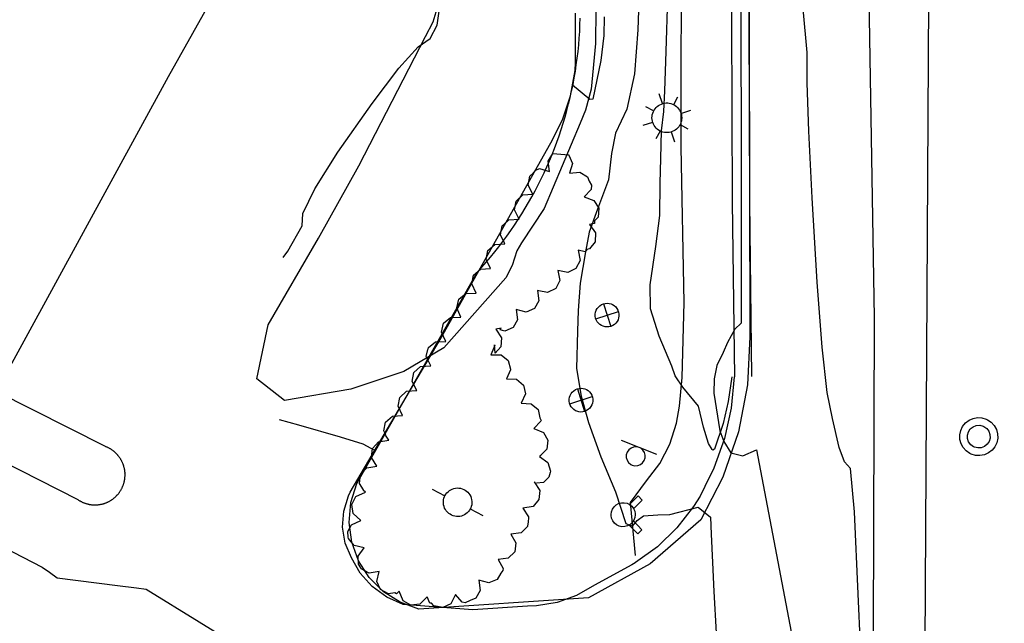
# Model space of a CAD drawing. Extents: x -1066 to 8716, y 1368 to 8722.
# Drawn here: x 2751 to 2855, y 6566 to 6629 of the extents above; entities that cross this region are included whole.
import ezdxf

# ---------------------------------------------------------------- set-up
doc = ezdxf.new("R2010")
doc.units = 0
doc.header["$LTSCALE"] = 50
doc.header["$MEASUREMENT"] = 0
doc.layers.get('0').update_dxf_attribs({"linetype": 'CONTINUOUS'})
for name, color, linetype in [('0PAVED', 8, 'CONTINUOUS'), ('0TOPO', 8, 'CONTINUOUS'), ('5570$0$BRUSH', 8, 'CONTINUOUS'), ('5570$0$CURBPARK', 8, 'CONTINUOUS'), ('5570$0$FIREHYD', 8, 'CONTINUOUS'), ('5570$0$LAMPOST', 8, 'CONTINUOUS'), ('5570$0$MH', 8, 'CONTINUOUS'), ('5570$0$POST', 8, 'CONTINUOUS'), ('5570$0$PROAD', 8, 'CONTINUOUS'), ('5570$0$PWRPOLE', 8, 'CONTINUOUS'), ('5570$0$RCURB', 8, 'CONTINUOUS'), ('5570$0$SIDEWALK', 8, 'CONTINUOUS'), ('5570$0$SIGN', 8, 'CONTINUOUS'), ('5570CONT$1$INDEX', 8, 'CONTINUOUS'), ('5570CONT$1$INTER', 8, 'CONTINUOUS'), ('EX-WATER', 8, 'CONTINUOUS'), ('MULINS$0$0PAVED', 8, 'CONTINUOUS'), ('MULINS$0$0TOPO', 8, 'CONTINUOUS')]:
    doc.layers.add(name, color=color, linetype=linetype)
doc.layers.get('0').off()

# ---------------------------------------------------------------- blocks, each defined once
blk = doc.blocks.new('5570$0$FH')
at = {"color": 0}
for points in [[(-1, 0.776933), (-0.777, 1)], [(-0.546, 0.322), (-1, 0.776933)], [(-0.321933, 0.545933), (-0.777, 1)], [(0, -0.633933), (-0.147933, -0.617), (-0.288933, -0.564933), (-0.412, -0.481933), (-0.513933, -0.372), (-0.587933, -0.241), (-0.627, -0.095933), (-0.631933, 0.052933), (-0.603, 0.199), (-0.538933, 0.335), (-0.444933, 0.451933), (-0.327, 0.543), (-0.191933, 0.605), (-0.043933, 0.632933), (0, 0.633933)], [(0, 0.633933), (0.147933, 0.617), (0.288933, 0.564933), (0.412, 0.481933), (0.513933, 0.372), (0.587933, 0.241), (0.627, 0.095933), (0.631933, -0.052933), (0.603, -0.199), (0.538933, -0.335), (0.444933, -0.451933), (0.327, -0.543), (0.191933, -0.605), (0.043933, -0.632933), (0, -0.633933)], [(0.777, 1), (0.321, 0.543933)], [(1, 0.776933), (0.543, 0.319933)], [(0.777, 1), (1, 0.776933)]]:
    blk.add_lwpolyline(points, dxfattribs=at)
blk = doc.blocks.new('5570$0$POLEL')
at = {"color": 0}
for points in [[(-0.498, -0.014467), (-0.494467, 0.0444), (-0.484067, 0.102467), (-0.466867, 0.159), (-0.4432, 0.213067), (-0.413267, 0.264), (-0.3776, 0.311), (-0.336467, 0.353467), (-0.2908, 0.3908), (-0.241, 0.422467), (-0.1878, 0.448067), (-0.132, 0.4672), (-0.0742, 0.479667), (-0.015467, 0.4852), (0.043533, 0.4838), (0.101933, 0.4754), (0.158933, 0.4602), (0.213867, 0.4384), (0.265733, 0.4102), (0.313933, 0.3762), (0.357867, 0.336667), (0.396733, 0.292267), (0.430133, 0.2436), (0.457667, 0.191267), (0.478667, 0.1362), (0.493133, 0.079), (0.500733, 0.0204), (0.501933, -0.014467)], [(-0.998, -0.014467), (-0.498, -0.014467)], [(0.501933, -0.014467), (0.498467, -0.073333), (0.488067, -0.131467), (0.470867, -0.187933), (0.447133, -0.242067), (0.417267, -0.292933), (0.381533, -0.339933), (0.340467, -0.382467), (0.294733, -0.419733), (0.244933, -0.451467), (0.191733, -0.477067), (0.135933, -0.496133), (0.078133, -0.508667), (0.019467, -0.514133), (-0.0396, -0.512733), (-0.098, -0.504333), (-0.155, -0.489133), (-0.209867, -0.467333), (-0.2618, -0.439133), (-0.31, -0.405133), (-0.353867, -0.365667), (-0.3928, -0.321267), (-0.4262, -0.272533), (-0.453667, -0.220267), (-0.474667, -0.165133), (-0.4892, -0.107933), (-0.4968, -0.049333), (-0.498, -0.014467)], [(0.501933, -0.014467), (1.001933, -0.014467)]]:
    blk.add_lwpolyline(points, dxfattribs=at)
blk = doc.blocks.new('5570$0$POST')
at = {"color": 0}
for points in [[(0, -1), (-0.165933, -0.986), (-0.328, -0.944933), (-0.481, -0.876933), (-0.619933, -0.785), (-0.741933, -0.670933), (-0.843, -0.537933), (-0.921, -0.391), (-0.972933, -0.231933), (-0.997933, -0.067), (-0.994933, 0.1), (-0.965, 0.263933), (-0.906933, 0.420933), (-0.825, 0.566), (-0.718933, 0.694933), (-0.593, 0.805), (-0.450933, 0.892), (-0.296933, 0.955), (-0.134, 0.991), (0, 1)], [(0, 1), (0.165933, 0.986), (0.328, 0.944933), (0.481, 0.876933), (0.619933, 0.785), (0.741933, 0.670933), (0.843, 0.537933), (0.921, 0.391), (0.972933, 0.231933), (0.997933, 0.067), (0.994933, -0.1), (0.965, -0.263933), (0.906933, -0.420933), (0.825, -0.566), (0.718933, -0.694933), (0.593, -0.805), (0.450933, -0.892), (0.296933, -0.955), (0.134, -0.991), (0, -1)], [(-0.706, 0.706), (0.706, -0.706)], [(-0.705, -0.705), (0.705, 0.705)]]:
    blk.add_lwpolyline(points, dxfattribs=at)
blk = doc.blocks.new('5570$0$CIRBAR')
at = {"color": 0}
for points in [[(0, 1), (0, -1)], [(0, 0), (0.021733, -0.145933), (0.085133, -0.279133), (0.184733, -0.388067), (0.311733, -0.4632), (0.455133, -0.497933), (0.6024, -0.489333), (0.7408, -0.438133), (0.8582, -0.3488), (0.9444, -0.229), (0.991933, -0.089333), (1, 0), (0.9782, 0.145933), (0.9148, 0.279133), (0.8152, 0.388067), (0.6882, 0.4632), (0.5448, 0.497933), (0.397533, 0.489333), (0.259133, 0.438133), (0.141733, 0.3488), (0.055533, 0.229), (0.008, 0.089333), (0, 0)]]:
    blk.add_lwpolyline(points, dxfattribs=at)
blk = doc.blocks.new('5570$0$LAMPP')
at = {"color": 0}
for points in [[(-0.0056, 0.619933), (-0.0056, 0.994933)], [(-0.4446, 0.442533), (-0.7556, 0.744933)], [(-0.0056, -0.63), (-0.073467, -0.626267), (-0.140533, -0.6152), (-0.206, -0.596933), (-0.269133, -0.571667), (-0.329133, -0.539667), (-0.385267, -0.5014), (-0.436933, -0.4572), (-0.483533, -0.407667), (-0.524467, -0.3534), (-0.5592, -0.295), (-0.587467, -0.233133), (-0.6088, -0.1686), (-0.623, -0.102067), (-0.629867, -0.034467), (-0.6294, 0.0334), (-0.621533, 0.100933), (-0.606333, 0.1672), (-0.584067, 0.2314), (-0.555, 0.292867), (-0.519333, 0.3508), (-0.477667, 0.404467), (-0.4304, 0.453333), (-0.378067, 0.496733), (-0.3214, 0.534267), (-0.260933, 0.565333), (-0.197467, 0.589733), (-0.131733, 0.607067), (-0.064467, 0.617133), (-0.0056, 0.619933)], [(-0.0056, 0.619933), (0.0622, 0.6162), (0.129267, 0.605133), (0.194733, 0.586867), (0.257867, 0.5616), (0.317867, 0.5296), (0.374, 0.491333), (0.425667, 0.447133), (0.472267, 0.3976), (0.5132, 0.343333), (0.547933, 0.284933), (0.5762, 0.223067), (0.597533, 0.158533), (0.611733, 0.092), (0.6186, 0.0244), (0.618133, -0.043467), (0.610267, -0.111), (0.595067, -0.177267), (0.5728, -0.241467), (0.543733, -0.302933), (0.508067, -0.360867), (0.4664, -0.414533), (0.419133, -0.4634), (0.3668, -0.5068), (0.310133, -0.544333), (0.249667, -0.5754), (0.1862, -0.5998), (0.120467, -0.617133), (0.0532, -0.6272), (-0.0056, -0.63)], [(0.436867, 0.433667), (0.744333, 0.744933)], [(-0.6306, -0.005), (-1.0056, -0.005)], [(0.619333, -0.005), (0.994333, -0.005)], [(-0.448133, -0.454867), (-0.7556, -0.755)], [(-0.0056, -0.63), (-0.0056, -1.005)], [(0.429733, -0.449533), (0.744333, -0.755)]]:
    blk.add_lwpolyline(points, dxfattribs=at)
blk = doc.blocks.new('5570$0$MH')
at = {"color": 0}
for points in [[(0, -1), (-0.234, -0.971933), (-0.455933, -0.889933), (-0.65, -0.76), (-0.81, -0.586), (-0.926, -0.38), (-0.988, -0.151933), (-0.996, 0.084), (-0.95, 0.314), (-0.85, 0.528), (-0.702, 0.711933), (-0.516, 0.856), (-0.301933, 0.953933), (-0.07, 0.997933), (0, 1)], [(0, -0.6), (-0.179933, -0.571933), (-0.344, -0.492), (-0.476, -0.366), (-0.564, -0.205933), (-0.6, -0.028), (-0.58, 0.153933), (-0.505933, 0.321933), (-0.388, 0.457933), (-0.232, 0.553933), (-0.054, 0.597933), (0, 0.6)], [(0, 1), (0.234, 0.971933), (0.456, 0.889933), (0.65, 0.76), (0.81, 0.586), (0.926, 0.379933), (0.987933, 0.152), (0.996, -0.083933), (0.95, -0.314), (0.85, -0.528), (0.702, -0.712), (0.516, -0.855933), (0.302, -0.953933), (0.07, -0.998), (0, -1)], [(0, 0.6), (0.18, 0.571933), (0.344, 0.492), (0.476, 0.365933), (0.564, 0.206), (0.6, 0.028), (0.58, -0.153933), (0.506, -0.321933), (0.388, -0.457933), (0.231933, -0.553933), (0.054, -0.598), (0, -0.6)]]:
    blk.add_lwpolyline(points, dxfattribs=at)

msp = doc.modelspace()

# ---------------------------------------------------------------- linework, layer by layer
at = {"layer": '0PAVED'}
for points in [[(2840.742, 6498.719), (2841.052, 6597.904), (2838.782, 6734.361)], [(2827.759, 6674.967), (2827.93, 6595.866), (2827.704, 6590.824), (2826.767, 6585.869), (2825.109, 6581.108), (2822.784, 6576.647), (2817.478, 6571.998), (2810.971, 6568.445), (2793.126, 6567.247), (2791.164, 6567.96), (2789.4, 6569.077), (2787.919, 6570.566), (2786.791, 6572.323), (2786.078, 6574.292), (2785.809, 6576.358), (2785.987, 6578.44), (2786.616, 6580.434), (2799.286, 6602.69), (2799.749, 6603.193), (2800.213, 6603.719), (2800.668, 6604.249), (2801.11, 6604.797), (2801.552, 6605.345), (2801.977, 6605.902), (2802.392, 6606.464), (2802.798, 6607.03), (2803.201, 6607.61), (2803.585, 6608.2), (2803.956, 6608.785), (2804.323, 6609.383), (2804.68, 6609.986), (2805.029, 6610.593), (2805.36, 6611.21), (2805.687, 6611.841), (2806.001, 6612.467), (2806.305, 6613.097), (2806.592, 6613.737), (2806.879, 6614.377), (2807.143, 6615.017), (2807.403, 6615.671), (2807.646, 6616.333), (2807.884, 6616.987), (2808.108, 6617.659), (2808.319, 6618.327), (2808.517, 6618.991), (2808.71, 6619.668), (2808.881, 6620.345), (2809.048, 6621.036), (2809.206, 6621.709), (2809.35, 6622.4), (2809.472, 6623.091), (2809.594, 6623.783), (2809.694, 6624.475), (2809.794, 6625.166), (2809.876, 6625.867), (2809.944, 6626.564), (2809.999, 6627.256), (2810.05, 6627.962), (2810.073, 6628.66), (2810.097, 6629.357)], [(2740.968, 6587.054), (2757.269, 6578.758), (2757.309, 6578.726), (2757.353, 6578.703), (2757.402, 6578.666), (2757.446, 6578.643), (2757.499, 6578.615), (2757.544, 6578.592), (2757.597, 6578.565), (2757.642, 6578.542), (2757.695, 6578.514), (2757.739, 6578.491), (2757.792, 6578.464), (2757.841, 6578.449), (2757.895, 6578.422), (2757.944, 6578.408), (2757.997, 6578.38), (2758.046, 6578.366), (2758.104, 6578.347), (2758.153, 6578.333), (2758.202, 6578.319), (2758.26, 6578.3), (2758.313, 6578.295), (2758.371, 6578.276), (2758.42, 6578.262), (2758.474, 6578.257), (2758.523, 6578.243), (2758.585, 6578.233), (2758.639, 6578.227), (2758.692, 6578.222), (2758.746, 6578.217), (2758.799, 6578.212), (2758.853, 6578.206), (2758.907, 6578.201), (2758.965, 6578.205), (2759.018, 6578.199), (2759.077, 6578.203), (2759.13, 6578.198), (2759.188, 6578.201), (2759.247, 6578.205), (2759.305, 6578.209), (2759.354, 6578.217), (2759.412, 6578.22), (2759.462, 6578.229), (2759.52, 6578.232), (2759.569, 6578.24), (2759.627, 6578.244), (2759.681, 6578.261), (2759.731, 6578.269), (2759.793, 6578.282), (2759.843, 6578.29), (2759.897, 6578.307), (2759.951, 6578.324), (2760.005, 6578.341), (2760.058, 6578.358), (2760.112, 6578.376), (2760.157, 6578.397), (2760.211, 6578.414), (2760.265, 6578.431), (2760.31, 6578.453), (2760.369, 6578.479), (2760.414, 6578.501), (2760.459, 6578.522), (2760.517, 6578.548), (2760.563, 6578.57), (2760.612, 6578.601), (2760.657, 6578.622), (2760.707, 6578.653), (2760.757, 6578.684), (2760.797, 6578.719), (2760.847, 6578.749), (2760.892, 6578.771), (2760.933, 6578.806), (2760.982, 6578.837), (2761.023, 6578.872), (2761.064, 6578.907), (2761.105, 6578.942), (2761.15, 6578.986), (2761.191, 6579.022), (2761.232, 6579.057), (2761.272, 6579.092), (2761.313, 6579.127), (2761.35, 6579.176), (2761.391, 6579.211), (2761.422, 6579.251), (2761.468, 6579.295), (2761.5, 6579.335), (2761.532, 6579.374), (2761.568, 6579.423), (2761.6, 6579.463), (2761.636, 6579.511), (2761.668, 6579.551), (2761.696, 6579.604), (2761.728, 6579.644), (2761.756, 6579.697), (2761.787, 6579.737), (2761.815, 6579.791), (2761.838, 6579.835), (2761.866, 6579.888), (2761.889, 6579.933), (2761.916, 6579.986), (2761.939, 6580.03), (2761.967, 6580.083), (2761.981, 6580.132), (2762.009, 6580.186), (2762.023, 6580.235), (2762.051, 6580.288), (2762.065, 6580.337), (2762.083, 6580.395), (2762.098, 6580.444), (2762.112, 6580.493), (2762.13, 6580.551), (2762.145, 6580.6), (2762.154, 6580.662), (2762.169, 6580.711), (2762.174, 6580.765), (2762.193, 6580.823), (2762.198, 6580.876), (2762.203, 6580.93), (2762.208, 6580.983), (2762.214, 6581.037), (2762.219, 6581.091), (2762.229, 6581.153), (2762.234, 6581.207), (2762.239, 6581.26), (2762.236, 6581.318), (2762.236, 6581.363), (2762.233, 6581.421), (2762.229, 6581.48), (2762.234, 6581.533), (2762.231, 6581.591), (2762.223, 6581.641), (2762.219, 6581.699), (2762.215, 6581.757), (2762.207, 6581.806), (2762.195, 6581.869), (2762.186, 6581.918), (2762.178, 6581.968), (2762.166, 6582.031), (2762.158, 6582.08), (2762.14, 6582.134), (2762.123, 6582.188), (2762.115, 6582.237), (2762.098, 6582.291), (2762.081, 6582.345), (2762.064, 6582.399), (2762.047, 6582.453), (2762.025, 6582.498), (2762.008, 6582.552), (2761.982, 6582.61), (2761.96, 6582.655), (2761.939, 6582.7), (2761.913, 6582.759), (2761.891, 6582.804), (2761.86, 6582.854), (2761.839, 6582.899), (2761.808, 6582.948), (2761.786, 6582.993), (2761.756, 6583.043), (2761.725, 6583.093), (2761.695, 6583.142), (2761.66, 6583.183), (2761.629, 6583.233), (2761.594, 6583.274), (2761.559, 6583.314), (2761.528, 6583.364), (2761.493, 6583.405), (2761.458, 6583.445), (2761.422, 6583.486), (2761.387, 6583.527), (2761.352, 6583.568), (2761.303, 6583.604), (2761.268, 6583.645), (2761.233, 6583.686), (2761.193, 6583.718), (2761.145, 6583.754), (2761.11, 6583.795), (2761.061, 6583.832), (2761.021, 6583.863), (2760.981, 6583.895), (2760.933, 6583.932), (2760.888, 6583.955), (2760.84, 6583.991), (2760.8, 6584.023), (2760.747, 6584.051), (2760.707, 6584.083), (2760.653, 6584.11), (2760.609, 6584.133), (2760.556, 6584.161), (2760.511, 6584.184), (2760.458, 6584.212), (2760.414, 6584.235), (2760.361, 6584.262), (2760.312, 6584.276), (2760.258, 6584.304), (2760.209, 6584.318), (2760.183, 6584.332), (2748.671, 6590.133), (2766.801, 6623.222), (2775.594, 6638.938)]]:
    msp.add_lwpolyline(points, dxfattribs=at)
at = {"layer": '0TOPO'}
for points in [[(2811.915, 6648.196), (2811.717, 6626.703), (2811.275, 6621.897), (2810.656, 6619.684), (2810.104, 6618.314), (2806.308, 6609.367), (2803.924, 6605.748), (2803.442, 6604.905), (2802.936, 6603.365), (2802.3, 6602.073), (2795.755, 6594.71), (2791.563, 6592.209), (2785.976, 6590.364), (2778.999, 6589.184), (2776.112, 6591.436), (2777.301, 6597.116), (2782.566, 6606.248), (2786.829, 6613.837), (2793.842, 6627.446), (2794.625, 6628.978), (2794.949, 6630.015)], [(2826.996, 6646.998), (2827.048, 6597.315), (2826.377, 6596.672), (2825.609, 6595.279), (2825.124, 6594.235), (2824.491, 6592.862), (2824.179, 6591.436), (2824.153, 6589.951), (2824.805, 6585.996), (2825.2, 6584.868), (2825.939, 6583.685), (2827.226, 6583.367), (2828.654, 6583.989), (2837.593, 6537.065)], [(2747.384, 6574.816), (2753.532, 6571.661), (2754.298, 6571.118), (2755.081, 6570.52), (2761.451, 6569.728), (2763.433, 6569.466), (2764.456, 6569.353), (2775.616, 6562.461)]]:
    msp.add_lwpolyline(points, dxfattribs=at)
at = {"layer": '5570$0$BRUSH', "elevation": 35.962, "flags": 128}
msp.add_lwpolyline([(2805.256, 6580.608), (2805.256, 6580.608), (2805.848, 6579.703), (2805.771, 6578.757), (2805.142, 6578.047), (2804.078, 6577.849), (2804.078, 6577.849), (2804.669, 6576.944), (2804.618, 6576.309), (2804.591, 6576.252), (2804.548, 6575.942), (2803.878, 6575.27), (2802.806, 6575.133), (2802.806, 6575.133), (2803.344, 6574.195), (2803.212, 6573.256), (2802.543, 6572.584), (2801.47, 6572.447), (2801.47, 6572.447), (2802.009, 6571.509), (2801.981, 6571.314), (2801.755, 6571.02), (2801.376, 6570.371), (2800.502, 6570.002), (2799.457, 6570.281), (2799.457, 6570.281), (2799.6, 6569.21), (2799.122, 6568.39), (2798.536, 6568.143), (2798.003, 6567.902), (2797.697, 6567.963), (2796.987, 6568.78), (2796.987, 6568.78), (2796.506, 6567.811), (2795.651, 6567.399), (2794.721, 6567.583), (2794.462, 6567.881), (2794.275, 6567.887), (2794.017, 6568.524), (2794.017, 6568.524), (2793.248, 6567.762), (2792.306, 6567.649), (2791.484, 6568.124), (2791.077, 6569.126), (2791.077, 6569.126), (2790.799, 6568.85), (2790.625, 6568.948), (2789.945, 6568.837), (2789.112, 6569.292), (2788.719, 6570.156), (2788.97, 6571.209), (2788.97, 6571.209), (2787.902, 6571.035), (2787.07, 6571.49), (2787.028, 6571.584), (2786.793, 6571.96), (2786.756, 6572.805), (2787.381, 6573.688), (2787.381, 6573.688), (2786.325, 6573.926), (2785.723, 6574.659), (2785.717, 6574.796), (2785.656, 6575.399), (2786.034, 6576.116), (2787.02, 6576.562), (2787.02, 6576.562), (2786.229, 6577.3), (2786.079, 6578.237), (2786.522, 6579.076), (2787.508, 6579.521), (2787.508, 6579.521), (2787.305, 6579.711), (2787.323, 6579.77), (2786.9, 6580.454), (2787.002, 6581.397), (2787.65, 6582.09), (2788.717, 6582.261), (2788.717, 6582.261), (2788.149, 6583.181), (2788.251, 6584.124), (2788.899, 6584.818), (2789.967, 6584.989), (2789.967, 6584.989), (2789.637, 6585.521), (2789.659, 6585.562), (2789.455, 6585.97), (2789.641, 6586.901), (2790.348, 6587.533), (2791.427, 6587.608), (2791.427, 6587.608), (2790.943, 6588.575), (2791.129, 6589.505), (2791.836, 6590.139), (2792.915, 6590.212), (2792.915, 6590.212), (2792.432, 6591.18), (2792.618, 6592.11), (2793.325, 6592.743), (2794.404, 6592.817), (2794.404, 6592.817), (2793.92, 6593.785), (2794.073, 6594.546), (2794.099, 6594.59), (2794.14, 6594.758), (2794.875, 6595.358), (2795.956, 6595.384), (2795.956, 6595.384), (2795.515, 6596.372), (2795.743, 6597.293), (2796.478, 6597.893), (2797.559, 6597.919), (2797.559, 6597.919), (2797.119, 6598.907), (2797.347, 6599.829), (2798.08, 6600.429), (2799.162, 6600.455), (2799.162, 6600.455), (2798.722, 6601.443), (2798.724, 6601.451), (2798.706, 6601.421), (2798.895, 6602.342), (2799.606, 6602.971), (2800.685, 6603.039), (2800.685, 6603.039), (2800.207, 6604.009), (2800.399, 6604.938), (2801.109, 6605.567), (2802.189, 6605.636), (2802.189, 6605.636), (2801.711, 6606.606), (2801.902, 6607.535), (2802.129, 6607.736), (2802.119, 6607.719), (2802.595, 6608.155), (2803.675, 6608.242), (2803.675, 6608.242), (2803.18, 6609.204), (2803.355, 6610.136), (2804.054, 6610.777), (2805.133, 6610.863), (2805.133, 6610.863), (2804.638, 6611.825), (2804.814, 6612.758), (2805.191, 6613.103), (2805.424, 6613.388), (2805.829, 6613.551), (2806.87, 6613.257), (2806.87, 6613.257), (2806.741, 6614.331), (2807.218, 6615.122), (2808.898, 6614.992), (2808.919, 6614.979), (2809.277, 6614.101), (2808.985, 6613.059), (2808.985, 6613.059), (2810.058, 6613.19), (2810.872, 6612.702), (2811.064, 6612.23), (2811.283, 6611.809), (2811.251, 6611.37), (2810.525, 6610.568), (2810.525, 6610.568), (2811.544, 6610.207), (2812.055, 6609.408), (2811.985, 6608.462), (2811.615, 6608.053), (2811.601, 6607.79), (2811.084, 6607.67), (2811.084, 6607.67), (2811.715, 6606.791), (2811.68, 6605.844), (2811.084, 6605.106), (2810.79, 6605.037), (2810.64, 6604.806), (2809.875, 6604.961), (2809.875, 6604.961), (2810.084, 6603.9), (2809.657, 6603.052), (2808.807, 6602.631), (2807.747, 6602.846), (2807.747, 6602.846), (2807.956, 6601.785), (2807.528, 6600.938), (2806.678, 6600.517), (2805.75, 6600.705), (2805.745, 6600.701), (2805.615, 6600.735), (2805.615, 6600.735), (2805.766, 6599.664), (2805.293, 6598.841), (2804.422, 6598.466), (2803.375, 6598.74), (2803.375, 6598.74), (2803.526, 6597.668), (2803.053, 6596.846), (2802.182, 6596.472), (2801.682, 6596.602), (2801.801, 6596.767), (2801.245, 6596.664), (2801.245, 6596.664), (2801.835, 6595.758), (2801.757, 6594.813), (2801.177, 6594.162), (2801.098, 6595.039), (2801.117, 6594.965), (2800.7, 6593.967), (2800.7, 6593.967), (2801.782, 6593.965), (2802.531, 6593.382), (2802.779, 6592.466), (2802.765, 6592.433), (2802.786, 6592.398), (2802.338, 6591.454), (2802.338, 6591.454), (2803.419, 6591.403), (2804.139, 6590.785), (2804.345, 6589.859), (2803.882, 6588.882), (2803.882, 6588.882), (2804.963, 6588.829), (2805.682, 6588.213), (2805.875, 6587.349), (2805.985, 6587.067), (2805.978, 6587.003), (2805.222, 6586.229), (2805.222, 6586.229), (2806.227, 6585.828), (2806.707, 6585.01), (2806.6, 6584.068), (2805.928, 6583.381), (2805.931, 6583.357), (2805.829, 6583.293), (2805.829, 6583.293), (2806.712, 6582.668), (2806.987, 6581.76), (2806.935, 6581.618), (2806.812, 6581.13), (2806.245, 6580.568), (2805.509, 6580.48)], dxfattribs=at)
at = {"layer": '5570$0$CURBPARK', "flags": 128}
for points, elevation in [([(2815.887, 6572.109), (2815.52, 6571.885), (2811.598, 6569.764), (2809.717, 6568.671), (2807.67, 6567.933), (2805.523, 6567.578), (2804.571, 6567.545), (2798.811, 6567.156), (2791.472, 6567.719), (2789.75, 6568.499), (2788.228, 6569.619), (2786.969, 6571.03), (2786.049, 6572.625), (2785.394, 6574.184), (2785.117, 6575.852), (2785.233, 6577.539), (2785.734, 6579.154), (2785.92, 6579.542), (2795.365, 6595.58), (2807.031, 6616.264), (2808.243, 6618.664), (2809.092, 6621.216), (2809.559, 6623.864), (2809.621, 6624.654), (2809.603, 6629.904)], 35.625), ([(2826.308, 6591.65), (2825.981, 6588.38), (2825.264, 6585.173), (2824.168, 6582.074), (2823.207, 6580.135)], 36.712)]:
    msp.add_lwpolyline(points, dxfattribs=dict(at, elevation=elevation))
at = {"layer": '5570$0$PROAD', "elevation": 36.029, "flags": 128}
msp.add_lwpolyline([(2833.965, 7078.934), (2833.982, 7078.851), (2834.319, 7065.632), (2834.357, 7039.25), (2834.373, 7010.298), (2834.394, 6976.037), (2834.461, 6945.128), (2834.75, 6911.206), (2835.137, 6884.76), (2835.795, 6852.102), (2836.006, 6834.187), (2836.567, 6817.287), (2836.876, 6804.127), (2837.509, 6784.447), (2837.886, 6764.695), (2838.655, 6742.098), (2836.378, 6731.082), (2832.702, 6714.289), (2827.783, 6692.147), (2827.714, 6681.215), (2827.736, 6656.829), (2827.837, 6629.262), (2827.898, 6610.057), (2828.136, 6591.691)], dxfattribs=at)
at = {"layer": '5570$0$RCURB', "elevation": 35.999, "flags": 128}
msp.add_lwpolyline([(2833.983, 6852.073), (2834.194, 6834.146), (2834.756, 6817.236), (2835.065, 6804.076), (2835.698, 6784.4), (2836.074, 6764.647), (2836.837, 6742.252), (2834.605, 6731.46), (2830.933, 6714.679), (2825.973, 6692.352), (2825.901, 6681.219), (2825.924, 6656.825), (2826.026, 6629.255), (2826.086, 6610.043), (2826.325, 6591.668)], dxfattribs=at)
at = {"layer": '5570$0$SIDEWALK', "flags": 128}
for points, elevation in [([(2815.93, 6572.873), (2815.385, 6578.457), (2817.075, 6580.725), (2818.475, 6582.553), (2819.543, 6584.593), (2820.248, 6586.785), (2820.535, 6588.594), (2820.824, 6591.609), (2821.024, 6599.466), (2820.736, 6615.82), (2820.754, 6639.6), (2820.595, 6659.14), (2820.496, 6685.085), (2820.486, 6691.736), (2821.626, 6698.594), (2824.024, 6712.307), (2826.445, 6726.079)], 35.863), ([(2823.207, 6580.135), (2822.709, 6579.129), (2822.036, 6578.015), (2820.276, 6575.776), (2818.225, 6573.802), (2815.921, 6572.129), (2815.887, 6572.109)], 36.192)]:
    msp.add_lwpolyline(points, dxfattribs=dict(at, elevation=elevation))
at = {"layer": '5570CONT$1$INDEX', "elevation": 35, "flags": 128}
for points in [[(2778.862, 6604.199), (2779.343, 6604.855), (2780.85, 6607.521), (2780.941, 6608.848), (2782.196, 6611.441), (2784.619, 6615.288), (2788.214, 6620.396), (2791.033, 6624.093), (2793.066, 6626.362), (2794.313, 6627.225), (2795.076, 6628.631), (2795.343, 6630.6), (2795.12, 6633.126), (2795.063, 6636.208), (2795.17, 6639.825), (2795.447, 6644.007), (2795.702, 6647.344), (2796.189, 6651.541), (2796.729, 6654.19), (2797.561, 6657.814), (2798.698, 6662.418), (2799.042, 6664.322)], [(2812.627, 6629.521), (2812.588, 6627.536), (2812.263, 6624.911), (2811.425, 6620.839), (2811.125, 6620.826), (2809.285, 6622.309)], [(2788.5, 6583.923), (2787.29, 6584.579), (2784.9, 6585.312), (2780.499, 6586.581), (2778.481, 6587.148)]]:
    msp.add_lwpolyline(points, dxfattribs=at)
at = {"layer": '5570CONT$1$INTER'}
for p, q in [((2819.138, 6625.851, 37), (2819.345, 6631.984, 37)), ((2816.283, 6631.184, 36), (2816.176, 6628.153, 36)), ((2833.981, 6625.756, 37), (2833.571, 6630.329, 37)), ((2816.176, 6628.153, 36), (2815.803, 6623.503, 36)), ((2818.996, 6621.711, 37), (2819.138, 6625.851, 37)), ((2833.992, 6622.563, 37), (2833.981, 6625.756, 37)), ((2815.803, 6623.503, 36), (2815.001, 6619.807, 36)), ((2834.167, 6617.47, 37), (2833.992, 6622.563, 37)), ((2818.911, 6619.57, 37), (2818.996, 6621.711, 37)), ((2815.001, 6619.807, 36), (2813.801, 6617.275, 36)), ((2818.666, 6617.512, 37), (2818.911, 6619.57, 37)), ((2813.801, 6617.275, 36), (2813.407, 6615.125, 36)), ((2818.587, 6614.624, 37), (2818.666, 6617.512, 37)), ((2834.507, 6610.479, 37), (2834.167, 6617.47, 37)), ((2813.407, 6615.125, 36), (2813.097, 6612.357, 36)), ((2818.531, 6612.017, 37), (2818.587, 6614.624, 37)), ((2813.097, 6612.357, 36), (2811.916, 6609.297, 36)), ((2818.481, 6608.619, 37), (2818.531, 6612.017, 37)), ((2835.015, 6601.598, 37), (2834.507, 6610.479, 37)), ((2811.916, 6609.297, 36), (2811.034, 6606.859, 36)), ((2818.07, 6605.351, 37), (2818.481, 6608.619, 37)), ((2811.034, 6606.859, 36), (2810.651, 6604.817, 36)), ((2810.651, 6604.817, 36), (2810.101, 6601.497, 36)), ((2817.447, 6601.326, 37), (2818.07, 6605.351, 37)), ((2810.101, 6601.497, 36), (2809.902, 6598.638, 36)), ((2817.513, 6598.825, 37), (2817.447, 6601.326, 37)), ((2835.54, 6594.769, 37), (2835.015, 6601.598, 37)), ((2809.902, 6598.638, 36), (2809.825, 6596.447, 36)), ((2818.414, 6595.935, 37), (2817.513, 6598.825, 37)), ((2809.825, 6596.447, 36), (2809.713, 6592.54, 36)), ((2819.753, 6592.785, 37), (2818.414, 6595.935, 37)), ((2836.078, 6590.007, 37), (2835.54, 6594.769, 37)), ((2809.713, 6592.54, 36), (2810.203, 6589.639, 36)), ((2820.109, 6591.755, 37), (2819.753, 6592.785, 37)), ((2820.902, 6590.59, 37), (2820.109, 6591.755, 37)), ((2826.043, 6591.663, 37), (2825.674, 6589.083, 37)), ((2822.536, 6588.571, 37), (2820.902, 6590.59, 37)), ((2810.203, 6589.639, 36), (2810.984, 6586.845, 36)), ((2836.632, 6587.297, 37), (2836.078, 6590.007, 37)), ((2823.089, 6586.357, 37), (2822.536, 6588.571, 37)), ((2825.674, 6589.083, 37), (2825.148, 6586.765, 37)), ((2837.334, 6584.219, 37), (2836.632, 6587.297, 37)), ((2810.984, 6586.845, 36), (2812.273, 6583.27, 36)), ((2823.609, 6584.646, 37), (2823.089, 6586.357, 37)), ((2825.148, 6586.765, 37), (2824.24, 6584.059, 37)), ((2823.991, 6584.035, 37), (2823.609, 6584.646, 37)), ((2824.24, 6584.059, 37), (2824.046, 6583.946, 37)), ((2837.893, 6582.735, 37), (2837.334, 6584.219, 37)), ((2812.273, 6583.27, 36), (2813.81, 6579.567, 36)), ((2824.046, 6583.946, 37), (2823.991, 6584.035, 37)), ((2838.54, 6582.027, 37), (2837.893, 6582.735, 37)), ((2838.947, 6577.468, 37), (2838.54, 6582.027, 37)), ((2813.81, 6579.567, 36), (2814.902, 6576.241, 36)), ((2819.522, 6577.179, 36), (2822.526, 6577.975, 36)), ((2822.526, 6577.975, 36), (2823.812, 6576.914, 36)), ((2816.087, 6576.55, 36), (2816.756, 6577.036, 36)), ((2816.756, 6577.036, 36), (2818.256, 6577.148, 36)), ((2818.256, 6577.148, 36), (2819.522, 6577.179, 36)), ((2823.812, 6576.914, 36), (2823.879, 6575.11, 36)), ((2839.329, 6568.866, 37), (2838.947, 6577.468, 37)), ((2814.902, 6576.241, 36), (2815.596, 6575.971, 36)), ((2815.596, 6575.971, 36), (2816.087, 6576.55, 36)), ((2823.879, 6575.11, 36), (2824.005, 6572.139, 36)), ((2824.005, 6572.139, 36), (2824.171, 6569.113, 36)), ((2824.171, 6569.113, 36), (2824.406, 6564.744, 36)), ((2839.917, 6555.99, 37), (2839.329, 6568.866, 37))]:
    msp.add_line(p, q, dxfattribs=at)
at = {"layer": 'EX-WATER'}
msp.add_line((2846.726, 6631.377, 17.199), (2846.019, 6502.805, 36.925), dxfattribs=at)
at = {"layer": 'MULINS$0$0PAVED'}
for points in [[(2840.742, 6498.719), (2841.052, 6597.904), (2838.782, 6734.361)], [(2827.759, 6674.967), (2827.93, 6595.866), (2827.704, 6590.824), (2826.767, 6585.869), (2825.109, 6581.108), (2822.784, 6576.647), (2817.478, 6571.998), (2810.971, 6568.445), (2793.126, 6567.247), (2791.164, 6567.96), (2789.4, 6569.077), (2787.919, 6570.566), (2786.791, 6572.323), (2786.078, 6574.292), (2785.809, 6576.358), (2785.987, 6578.44), (2786.616, 6580.434), (2799.286, 6602.69), (2799.749, 6603.193), (2800.213, 6603.719), (2800.668, 6604.249), (2801.11, 6604.797), (2801.552, 6605.345), (2801.977, 6605.902), (2802.392, 6606.464), (2802.798, 6607.03), (2803.201, 6607.61), (2803.585, 6608.2), (2803.956, 6608.785), (2804.323, 6609.383), (2804.68, 6609.986), (2805.029, 6610.593), (2805.36, 6611.21), (2805.687, 6611.841), (2806.001, 6612.467), (2806.305, 6613.097), (2806.592, 6613.737), (2806.879, 6614.377), (2807.143, 6615.017), (2807.403, 6615.671), (2807.646, 6616.333), (2807.884, 6616.987), (2808.108, 6617.659), (2808.319, 6618.327), (2808.517, 6618.991), (2808.71, 6619.668), (2808.881, 6620.345), (2809.048, 6621.036), (2809.206, 6621.709), (2809.35, 6622.4), (2809.472, 6623.091), (2809.594, 6623.783), (2809.694, 6624.475), (2809.794, 6625.166), (2809.876, 6625.867), (2809.944, 6626.564), (2809.999, 6627.256), (2810.05, 6627.962), (2810.073, 6628.66), (2810.097, 6629.357)], [(2740.968, 6587.054), (2757.269, 6578.758), (2757.309, 6578.726), (2757.353, 6578.703), (2757.402, 6578.666), (2757.446, 6578.643), (2757.499, 6578.615), (2757.544, 6578.592), (2757.597, 6578.565), (2757.642, 6578.542), (2757.695, 6578.514), (2757.739, 6578.491), (2757.792, 6578.464), (2757.841, 6578.449), (2757.895, 6578.422), (2757.944, 6578.408), (2757.997, 6578.38), (2758.046, 6578.366), (2758.104, 6578.347), (2758.153, 6578.333), (2758.202, 6578.319), (2758.26, 6578.3), (2758.313, 6578.295), (2758.371, 6578.276), (2758.42, 6578.262), (2758.474, 6578.257), (2758.523, 6578.243), (2758.585, 6578.233), (2758.639, 6578.227), (2758.692, 6578.222), (2758.746, 6578.217), (2758.799, 6578.212), (2758.853, 6578.206), (2758.907, 6578.201), (2758.965, 6578.205), (2759.018, 6578.199), (2759.077, 6578.203), (2759.13, 6578.198), (2759.188, 6578.201), (2759.247, 6578.205), (2759.305, 6578.209), (2759.354, 6578.217), (2759.412, 6578.22), (2759.462, 6578.229), (2759.52, 6578.232), (2759.569, 6578.24), (2759.627, 6578.244), (2759.681, 6578.261), (2759.731, 6578.269), (2759.793, 6578.282), (2759.843, 6578.29), (2759.897, 6578.307), (2759.951, 6578.324), (2760.005, 6578.341), (2760.058, 6578.358), (2760.112, 6578.376), (2760.157, 6578.397), (2760.211, 6578.414), (2760.265, 6578.431), (2760.31, 6578.453), (2760.369, 6578.479), (2760.414, 6578.501), (2760.459, 6578.522), (2760.517, 6578.548), (2760.563, 6578.57), (2760.612, 6578.601), (2760.657, 6578.622), (2760.707, 6578.653), (2760.757, 6578.684), (2760.797, 6578.719), (2760.847, 6578.749), (2760.892, 6578.771), (2760.933, 6578.806), (2760.982, 6578.837), (2761.023, 6578.872), (2761.064, 6578.907), (2761.105, 6578.942), (2761.15, 6578.986), (2761.191, 6579.022), (2761.232, 6579.057), (2761.272, 6579.092), (2761.313, 6579.127), (2761.35, 6579.176), (2761.391, 6579.211), (2761.422, 6579.251), (2761.468, 6579.295), (2761.5, 6579.335), (2761.532, 6579.374), (2761.568, 6579.423), (2761.6, 6579.463), (2761.636, 6579.511), (2761.668, 6579.551), (2761.696, 6579.604), (2761.728, 6579.644), (2761.756, 6579.697), (2761.787, 6579.737), (2761.815, 6579.791), (2761.838, 6579.835), (2761.866, 6579.888), (2761.889, 6579.933), (2761.916, 6579.986), (2761.939, 6580.03), (2761.967, 6580.083), (2761.981, 6580.132), (2762.009, 6580.186), (2762.023, 6580.235), (2762.051, 6580.288), (2762.065, 6580.337), (2762.083, 6580.395), (2762.098, 6580.444), (2762.112, 6580.493), (2762.13, 6580.551), (2762.145, 6580.6), (2762.154, 6580.662), (2762.169, 6580.711), (2762.174, 6580.765), (2762.193, 6580.823), (2762.198, 6580.876), (2762.203, 6580.93), (2762.208, 6580.983), (2762.214, 6581.037), (2762.219, 6581.091), (2762.229, 6581.153), (2762.234, 6581.207), (2762.239, 6581.26), (2762.236, 6581.318), (2762.236, 6581.363), (2762.233, 6581.421), (2762.229, 6581.48), (2762.234, 6581.533), (2762.231, 6581.591), (2762.223, 6581.641), (2762.219, 6581.699), (2762.215, 6581.757), (2762.207, 6581.806), (2762.195, 6581.869), (2762.186, 6581.918), (2762.178, 6581.968), (2762.166, 6582.031), (2762.158, 6582.08), (2762.14, 6582.134), (2762.123, 6582.188), (2762.115, 6582.237), (2762.098, 6582.291), (2762.081, 6582.345), (2762.064, 6582.399), (2762.047, 6582.453), (2762.025, 6582.498), (2762.008, 6582.552), (2761.982, 6582.61), (2761.96, 6582.655), (2761.939, 6582.7), (2761.913, 6582.759), (2761.891, 6582.804), (2761.86, 6582.854), (2761.839, 6582.899), (2761.808, 6582.948), (2761.786, 6582.993), (2761.756, 6583.043), (2761.725, 6583.093), (2761.695, 6583.142), (2761.66, 6583.183), (2761.629, 6583.233), (2761.594, 6583.274), (2761.559, 6583.314), (2761.528, 6583.364), (2761.493, 6583.405), (2761.458, 6583.445), (2761.422, 6583.486), (2761.387, 6583.527), (2761.352, 6583.568), (2761.303, 6583.604), (2761.268, 6583.645), (2761.233, 6583.686), (2761.193, 6583.718), (2761.145, 6583.754), (2761.11, 6583.795), (2761.061, 6583.832), (2761.021, 6583.863), (2760.981, 6583.895), (2760.933, 6583.932), (2760.888, 6583.955), (2760.84, 6583.991), (2760.8, 6584.023), (2760.747, 6584.051), (2760.707, 6584.083), (2760.653, 6584.11), (2760.609, 6584.133), (2760.556, 6584.161), (2760.511, 6584.184), (2760.458, 6584.212), (2760.414, 6584.235), (2760.361, 6584.262), (2760.312, 6584.276), (2760.258, 6584.304), (2760.209, 6584.318), (2760.183, 6584.332), (2748.671, 6590.133), (2766.801, 6623.222), (2775.594, 6638.938)]]:
    msp.add_lwpolyline(points, dxfattribs=at)
at = {"layer": 'MULINS$0$0TOPO'}
for points in [[(2811.915, 6648.196), (2811.717, 6626.703), (2811.275, 6621.897), (2810.656, 6619.684), (2810.104, 6618.314), (2806.308, 6609.367), (2803.924, 6605.748), (2803.442, 6604.905), (2802.936, 6603.365), (2802.3, 6602.073), (2795.755, 6594.71), (2791.563, 6592.209), (2785.976, 6590.364), (2778.999, 6589.184), (2776.112, 6591.436), (2777.301, 6597.116), (2782.566, 6606.248), (2786.829, 6613.837), (2793.842, 6627.446), (2794.625, 6628.978), (2794.949, 6630.015)], [(2826.996, 6646.998), (2827.048, 6597.315), (2826.377, 6596.672), (2825.609, 6595.279), (2825.124, 6594.235), (2824.491, 6592.862), (2824.179, 6591.436), (2824.153, 6589.951), (2824.805, 6585.996), (2825.2, 6584.868), (2825.939, 6583.685), (2827.226, 6583.367), (2828.654, 6583.989), (2837.593, 6537.065)], [(2747.384, 6574.816), (2753.532, 6571.661), (2754.298, 6571.118), (2755.081, 6570.52), (2761.451, 6569.728), (2763.433, 6569.466), (2764.456, 6569.353), (2775.616, 6562.461)]]:
    msp.add_lwpolyline(points, dxfattribs=at)

# ---------------------------------------------------------------- block references
at = {"layer": '5570$0$FIREHYD', "xscale": 2, "yscale": 2, "zscale": 2, "rotation": 269.3849444444444}
msp.add_blockref('5570$0$FH', (2814.619, 6577.171, 36.308), dxfattribs=at)
at = {"layer": '5570$0$LAMPOST', "xscale": 2.5, "yscale": 2.5, "zscale": 2.5, "rotation": 332.5869444444445}
msp.add_blockref('5570$0$LAMPP', (2819.235, 6618.894, 37.155), dxfattribs=at)
at = {"layer": '5570$0$MH', "xscale": 2, "yscale": 2, "zscale": 2, "rotation": 332.5869444444445}
msp.add_blockref('5570$0$MH', (2852.02, 6585.381, 37.147), dxfattribs=at)
at = {"layer": '5570$0$POST', "xscale": 1.25, "yscale": 1.25, "zscale": 1.25, "rotation": 332.5869444444445}
for p in [(2812.936, 6598.153, 36.344), (2810.185, 6589.213, 36.027)]:
    msp.add_blockref('5570$0$POST', p, dxfattribs=at)
at = {"layer": '5570$0$PWRPOLE', "xscale": 3, "yscale": 3, "zscale": 3, "rotation": 332.5869444444445}
msp.add_blockref('5570$0$POLEL', (2797.229, 6578.52, 37.143), dxfattribs=at)
at = {"layer": '5570$0$SIGN', "xscale": 2, "yscale": 2, "zscale": 2, "rotation": 248.6379444444444}
msp.add_blockref('5570$0$CIRBAR', (2816.305, 6584.233, 36.719), dxfattribs=at)

doc.saveas('drawing.dxf')
